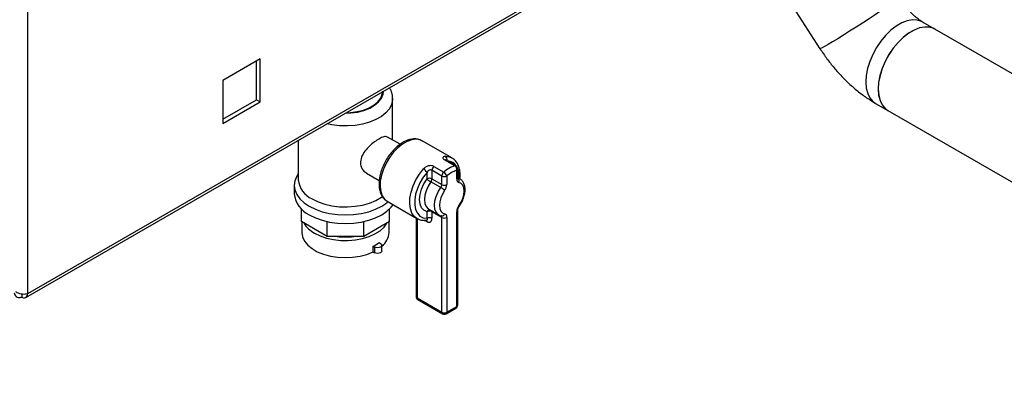
# Paper-space layout 'Blatt2' of a CAD drawing. Units: millimetres. Extents: x 0 to 420, y 0 to 297.
# Drawn here: x 345 to 373, y 69 to 79 of the extents above; entities that cross this region are included whole.
import ezdxf

# ---------------------------------------------------------------- set-up
doc = ezdxf.new("R2010")
doc.units = ezdxf.units.MM

psp = doc.layouts.new('Blatt2')

# ---------------------------------------------------------------- linework, layer by layer
at = {"color": 7, "linetype": 'Continuous', "lineweight": 30}
for p, q in [((344.877, 71.155), (361.859, 80.958)), ((361.791, 80.997), (344.924, 71.26)), ((344.924, 80.462), (344.924, 71.26)), ((366.41, 80.12), (367.6, 78.28)), ((370.89, 78.839), (370.536, 79.043)), ((373.313, 77.44), (370.89, 78.839)), ((351.589, 77.986), (350.521, 77.369)), ((351.483, 76.814), (351.483, 77.924)), ((351.589, 76.753), (351.589, 77.986)), ((350.521, 77.369), (350.521, 76.136)), ((350.521, 76.259), (351.483, 76.814)), ((350.521, 76.136), (351.589, 76.753)), ((351.483, 76.814), (351.589, 76.753)), ((355.375, 75.667), (355.375, 76.844)), ((369.191, 76.713), (369.545, 76.509)), ((369.545, 76.509), (382.98, 68.753)), ((352.675, 75.656), (352.675, 74.528)), ((355.593, 75.541), (355.231, 75.75)), ((357.07, 75.15), (356.222, 75.64)), ((356.233, 75.633), (356.222, 75.64)), ((357.152, 74.926), (356.869, 75.089)), ((357.186, 74.924), (356.903, 75.087)), ((354.631, 74.711), (354.992, 74.503)), ((356.358, 74.549), (356.358, 74.738)), ((356.782, 74.633), (356.5, 74.797)), ((356.5, 74.797), (356.5, 74.549)), ((356.555, 74.908), (356.837, 74.745)), ((357.207, 74.549), (357.207, 74.797)), ((357.236, 74.59), (357.236, 74.837)), ((356.752, 74.301), (356.469, 74.465)), ((356.5, 74.549), (356.782, 74.386)), ((356.782, 74.386), (356.782, 74.633)), ((356.924, 74.633), (356.924, 74.386)), ((357.294, 74.559), (357.236, 74.593)), ((357.237, 74.581), (357.294, 74.559)), ((357.294, 74.559), (357.307, 74.551)), ((352.56, 74.366), (352.56, 74.121)), ((355.222, 73.908), (356.07, 73.418)), ((352.764, 73.329), (352.764, 73.69)), ((355.286, 73.329), (355.286, 73.69)), ((356.358, 73.422), (356.358, 73.611)), ((356.412, 73.683), (356.695, 73.52)), ((356.782, 73.448), (356.5, 73.611)), ((356.5, 73.611), (356.5, 73.422)), ((356.695, 73.52), (356.682, 73.527)), ((357.207, 70.896), (357.207, 73.611)), ((357.236, 70.936), (357.236, 73.652)), ((353.502, 72.903), (352.764, 73.329)), ((352.775, 73.323), (352.775, 73.018)), ((353.502, 72.903), (353.502, 73.33)), ((354.547, 72.903), (354.547, 73.33)), ((355.286, 73.329), (354.547, 72.903)), ((355.275, 73.018), (355.275, 73.323)), ((356.046, 73.432), (356.046, 71.181)), ((356.075, 73.413), (356.075, 71.14)), ((356.358, 73.325), (356.29, 73.364)), ((356.343, 73.365), (356.347, 73.366)), ((356.77, 73.49), (356.762, 73.494)), ((356.782, 70.732), (356.782, 73.448)), ((356.924, 73.448), (356.924, 70.732)), ((354.547, 72.903), (353.502, 72.903)), ((354.992, 72.725), (355.032, 72.702)), ((354.816, 72.46), (354.816, 72.623)), ((354.816, 72.623), (354.855, 72.6)), ((354.816, 72.46), (354.855, 72.437)), ((354.855, 72.6), (354.855, 72.437)), ((355.069, 72.488), (355.069, 72.651)), ((344.762, 71.252), (344.762, 71.166)), ((356.075, 71.14), (356.782, 70.732)), ((356.096, 71.095), (356.803, 70.687)), ((356.903, 70.687), (357.186, 70.85)), ((356.924, 70.732), (357.207, 70.896))]:
    psp.add_line(p, q, dxfattribs=at)
at = {"color": 7, "linetype": 'Continuous', "lineweight": 30, "flags": 128}
for points in [[(369.859, 79.741), (369.859, 79.74), (369.843, 79.721), (369.797, 79.682), (369.721, 79.625), (369.619, 79.552), (369.492, 79.463), (369.345, 79.363), (369.18, 79.253), (369.004, 79.136), (368.819, 79.015), (368.633, 78.895), (368.449, 78.778), (368.273, 78.667), (368.109, 78.565), (367.962, 78.476), (367.836, 78.401), (367.734, 78.343), (367.66, 78.303), (367.615, 78.282), (367.6, 78.28)], [(369.859, 79.741), (369.859, 79.74), (369.843, 79.721), (369.797, 79.682), (369.721, 79.625), (369.619, 79.552), (369.492, 79.463), (369.345, 79.363), (369.18, 79.253), (369.004, 79.136), (368.819, 79.015), (368.633, 78.895), (368.449, 78.778), (368.273, 78.667), (368.109, 78.565), (367.962, 78.476), (367.836, 78.401), (367.734, 78.343), (367.66, 78.303), (367.615, 78.282), (367.6, 78.28)], [(370.536, 79.043), (370.506, 79.059), (370.382, 79.098), (370.243, 79.104), (370.095, 79.077), (369.94, 79.017), (369.783, 78.926), (369.628, 78.806), (369.479, 78.661), (369.341, 78.494), (369.218, 78.311), (369.112, 78.116), (369.026, 77.915), (368.963, 77.712), (368.925, 77.514), (368.913, 77.326), (368.926, 77.153), (368.965, 77), (369.029, 76.871), (369.115, 76.769), (369.191, 76.713)], [(370.536, 79.043), (370.506, 79.059), (370.382, 79.098), (370.243, 79.104), (370.095, 79.077), (369.94, 79.017), (369.783, 78.926), (369.628, 78.806), (369.479, 78.661), (369.341, 78.494), (369.218, 78.311), (369.112, 78.116), (369.026, 77.915), (368.963, 77.712), (368.925, 77.514), (368.913, 77.326), (368.926, 77.153), (368.965, 77), (369.029, 76.871), (369.115, 76.769), (369.19, 76.714)], [(370.89, 78.839), (370.862, 78.854), (370.738, 78.894), (370.599, 78.9), (370.451, 78.874), (370.296, 78.814), (370.139, 78.723), (369.984, 78.604), (369.835, 78.459), (369.697, 78.293), (369.573, 78.11), (369.467, 77.915), (369.381, 77.714), (369.318, 77.511), (369.279, 77.313), (369.266, 77.125), (369.279, 76.952), (369.318, 76.798), (369.381, 76.669), (369.467, 76.566), (369.545, 76.509)], [(370.89, 78.839), (370.86, 78.855), (370.735, 78.894), (370.597, 78.9), (370.448, 78.873), (370.293, 78.813), (370.136, 78.721), (369.981, 78.602), (369.833, 78.457), (369.695, 78.29), (369.571, 78.107), (369.465, 77.912), (369.38, 77.71), (369.317, 77.508), (369.279, 77.31), (369.266, 77.122), (369.28, 76.949), (369.319, 76.796), (369.382, 76.667), (369.469, 76.565), (369.545, 76.509)], [(354.021, 76.434), (354.175, 76.44), (354.37, 76.466), (354.553, 76.513), (354.718, 76.578), (354.86, 76.66), (354.973, 76.755), (355.054, 76.861), (355.1, 76.974), (355.11, 77.062)], [(354.042, 76.445), (354.172, 76.451), (354.363, 76.477), (354.543, 76.523), (354.705, 76.587), (354.844, 76.667), (354.955, 76.761), (355.034, 76.865), (355.079, 76.975), (355.09, 77.06)], [(355.375, 76.85), (355.373, 76.812), (355.346, 76.684), (355.282, 76.561), (355.184, 76.445), (355.055, 76.341), (354.897, 76.25), (354.716, 76.175), (354.515, 76.118), (354.302, 76.081), (354.08, 76.066), (353.858, 76.071), (353.639, 76.097), (353.492, 76.128)], [(356.222, 75.64), (356.159, 75.668), (356.046, 75.687), (355.921, 75.672), (355.789, 75.626), (355.654, 75.548), (355.522, 75.442), (355.398, 75.313), (355.285, 75.164), (355.187, 75), (355.109, 74.829), (355.053, 74.655), (355.022, 74.486), (355.015, 74.327), (355.035, 74.185), (355.078, 74.064), (355.146, 73.968), (355.222, 73.908)], [(356.884, 75.197), (357, 75.181), (357.07, 75.15)], [(352.675, 74.694), (352.631, 74.627), (352.578, 74.498), (352.56, 74.366), (352.578, 74.233), (352.631, 74.104), (352.719, 73.982), (352.839, 73.868), (352.989, 73.768)], [(356.07, 73.418), (355.995, 73.477), (355.927, 73.573), (355.883, 73.696), (355.864, 73.84), (355.871, 74.001), (355.904, 74.172), (355.961, 74.348), (356.041, 74.52), (356.141, 74.685), (356.256, 74.834)], [(356.358, 74.738), (356.25, 74.597), (356.157, 74.441), (356.084, 74.277), (356.033, 74.112), (356.008, 73.952), (356.008, 73.804), (356.033, 73.674), (356.084, 73.566), (356.157, 73.487), (356.25, 73.438), (356.358, 73.422)], [(356.358, 73.611), (356.269, 73.651), (356.202, 73.725), (356.16, 73.83), (356.146, 73.958), (356.16, 74.102), (356.202, 74.255), (356.269, 74.407), (356.358, 74.549)], [(356.469, 74.465), (356.393, 74.342), (356.336, 74.212), (356.3, 74.081), (356.287, 73.958), (356.3, 73.848), (356.336, 73.759), (356.393, 73.695), (356.412, 73.683)], [(357.267, 73.78), (357.331, 73.882), (357.379, 73.99), (357.409, 74.099), (357.419, 74.203), (357.409, 74.294), (357.379, 74.368), (357.331, 74.421), (357.267, 74.45)], [(356.682, 73.527), (356.676, 73.532), (356.618, 73.595), (356.582, 73.685), (356.57, 73.794), (356.582, 73.918), (356.618, 74.049), (356.676, 74.179), (356.752, 74.301)], [(356.863, 74.217), (356.8, 74.115), (356.752, 74.007), (356.722, 73.898), (356.712, 73.794), (356.722, 73.703), (356.752, 73.629), (356.8, 73.575), (356.863, 73.547)], [(352.989, 73.768), (353.164, 73.681), (353.36, 73.612), (353.572, 73.561), (353.795, 73.53), (354.025, 73.52), (354.254, 73.53), (354.477, 73.561), (354.69, 73.612), (354.886, 73.681), (355.061, 73.768), (355.21, 73.868), (355.239, 73.893)], [(352.989, 73.523), (353.164, 73.436), (353.36, 73.367), (353.572, 73.316), (353.795, 73.285), (354.025, 73.275), (354.254, 73.285), (354.477, 73.316), (354.69, 73.367), (354.886, 73.436), (355.061, 73.523), (355.21, 73.624), (355.33, 73.737), (355.388, 73.812)], [(353.07, 73.977), (353.24, 73.894), (353.432, 73.828), (353.639, 73.781), (353.858, 73.755), (354.08, 73.75), (354.302, 73.765), (354.515, 73.802), (354.716, 73.859), (354.897, 73.934), (355.055, 74.025), (355.087, 74.048)], [(357.278, 73.762), (357.278, 73.763), (357.277, 73.766), (357.274, 73.772), (357.267, 73.78)], [(353.141, 72.998), (353.303, 72.919), (353.486, 72.857), (353.684, 72.814), (353.892, 72.791), (354.104, 72.788), (354.314, 72.806), (354.515, 72.845), (354.702, 72.902), (354.87, 72.977), (355.014, 73.067), (355.129, 73.17), (355.212, 73.282), (355.215, 73.288)], [(352.775, 73.018), (352.775, 73.013), (352.795, 72.889), (352.852, 72.769), (352.944, 72.656), (353.068, 72.554), (353.22, 72.466), (353.397, 72.394), (353.593, 72.341), (353.801, 72.308), (354.016, 72.297), (354.231, 72.307), (354.441, 72.338), (354.637, 72.389), (354.816, 72.46)], [(355.032, 72.702), (355.059, 72.679), (355.069, 72.651), (355.059, 72.623), (355.032, 72.6), (354.992, 72.584), (354.944, 72.579), (354.896, 72.584), (354.855, 72.6)], [(355.069, 72.488), (355.059, 72.46), (355.032, 72.437), (354.992, 72.421), (354.944, 72.415), (354.896, 72.421), (354.855, 72.437)]]:
    psp.add_lwpolyline(points, dxfattribs=at)
at = {"color": 7, "linetype": 'Continuous', "lineweight": 30}
for centre, radius, start, end in [((356.884, 75.051), 0.0415, 62.0793, 110.9809), ((356.819, 75.106), 0.112, 343.2297, 54.3562), ((356.932, 74.747), 0.318, 30.9142, 88.0967), ((356.099, 74.564), 0.313, 33.8788, 59.7745), ((356.656, 74.789), 0.157, 130.3659, 177.0682), ((356.939, 74.625), 0.157, 130.3659, 177.0682), ((357.454, 74.039), 0.937, 108.8303, 131.1643), ((356.736, 74.577), 0.196, 16.7776, 58.8502), ((357.479, 73.999), 0.843, 108.8303, 131.1643), ((357.166, 74.887), 0.0415, 62.0793, 110.9809), ((357.078, 74.819), 0.13, 350.2859, 55.7336), ((357.136, 74.837), 0.1, 0, 60.0027), ((357.186, 74.842), 0.0503, 294.3747, 354.3052), ((356.634, 74.618), 0.644, 355.6622, 21.0598), ((353.355, 74.599), 0.684, 185.932, 245.3881), ((356.429, 74.413), 0.154, 62.6097, 117.3903), ((356.746, 74.944), 0.554, 225.5082, 239.986), ((356.349, 74.556), 0.151, 322.9929, 357.5497), ((356.631, 74.392), 0.151, 322.9929, 357.5497), ((356.853, 74.77), 0.154, 242.6097, 297.3903), ((356.853, 74.522), 0.154, 242.6097, 297.3903), ((356.622, 74.399), 0.302, 322.9929, 357.5497), ((357.297, 74.536), 0.091, 171.8347, 251.1008), ((357.186, 74.595), 0.0503, 294.3747, 354.3052), ((357.176, 74.498), 0.103, 332.3119, 53.7087), ((353.303, 74.201), 0.748, 186.1875, 245.1327), ((356.475, 73.822), 0.554, 45.5082, 59.986), ((356.443, 73.579), 0.0906, 94.8493, 159.3112), ((356.429, 73.475), 0.154, 62.6097, 117.3903), ((356.427, 73.612), 0.0723, 359.1212, 17.7682), ((356.783, 73.574), 0.0845, 261.343, 341.4901), ((356.834, 73.461), 0.091, 351.8347, 71.1008), ((357.509, 73.598), 0.302, 142.9929, 177.5497), ((357.186, 73.657), 0.0505, 294.4339, 353.6282), ((353.511, 73.696), 0.79, 211.058, 242.0575), ((356.302, 73.329), 0.0562, 356.2888, 39.4046), ((356.429, 73.285), 0.154, 62.6097, 117.3903), ((356.734, 73.454), 0.0485, 353.1698, 55.518), ((356.853, 73.584), 0.154, 242.6097, 297.3903), ((354.726, 73.051), 0.549, 308.5797, 356.583), ((354.025, 74.731), 1.844, 262.6677, 277.3323), ((354.318, 73.689), 1.177, 295.0232, 304.9715), ((344.825, 71.244), 0.1, 230.7967, 9.214), ((356.146, 71.181), 0.1, 180, 240.0027), ((356.096, 71.186), 0.0503, 185.6948, 245.6253), ((356.123, 71.134), 0.048, 172.7442, 235.9436), ((356.853, 70.869), 0.154, 242.6097, 297.3903), ((356.83, 70.726), 0.048, 172.7442, 235.9436), ((356.875, 70.727), 0.0493, 305.0133, 6.2988), ((357.136, 70.936), 0.1, 299.9973, 0), ((357.158, 70.89), 0.0493, 305.0133, 6.2988), ((357.186, 70.941), 0.0503, 294.3747, 354.3052), ((356.853, 70.773), 0.1, 240.0027, 299.9973)]:
    psp.add_arc(centre, radius, start, end, dxfattribs=at)
for points, knots in [([(370.536, 79.043), (370.522, 79.051), (370.484, 79.074), (370.407, 79.128), (370.306, 79.21), (370.197, 79.314), (370.083, 79.437), (369.973, 79.574), (369.9, 79.678), (369.863, 79.734), (369.859, 79.741)], [0, 0, 0, 0, 0.0796873, 0.2202088, 0.3647499, 0.5144749, 0.6687261, 0.826449, 0.9789055, 1, 1, 1, 1]), ([(367.6, 78.28), (367.634, 78.229), (367.728, 78.086), (367.897, 77.859), (368.11, 77.605), (368.338, 77.366), (368.58, 77.144), (368.836, 76.941), (369.042, 76.801), (369.163, 76.73), (369.191, 76.713)], [0, 0, 0, 0, 0.078587, 0.221405, 0.364739, 0.509059, 0.654917, 0.802828, 0.953152, 1, 1, 1, 1]), ([(355.371, 76.853), (355.371, 76.883), (355.37, 76.961), (355.34, 77.067), (355.301, 77.136), (355.286, 77.164)], [0, 0, 0, 0, 0.282826, 0.711745, 1, 1, 1, 1]), ([(355.227, 75.744), (355.211, 75.753), (355.172, 75.774), (355.068, 75.742), (354.929, 75.666), (354.781, 75.556), (354.639, 75.421), (354.518, 75.261), (354.45, 75.088), (354.456, 74.927), (354.519, 74.793), (354.594, 74.739), (354.632, 74.712)], [0, 0, 0, 0, 0.075446, 0.186419, 0.289593, 0.386828, 0.487156, 0.595571, 0.7064, 0.8078, 0.903191, 1, 1, 1, 1]), ([(356.234, 75.63), (356.207, 75.645), (356.148, 75.68), (356.041, 75.699), (355.921, 75.693), (355.795, 75.659), (355.666, 75.597), (355.537, 75.508), (355.414, 75.395), (355.301, 75.264), (355.201, 75.117), (355.117, 74.96), (355.051, 74.796), (355.006, 74.632), (354.984, 74.472), (354.985, 74.32), (355.012, 74.18), (355.064, 74.06), (355.135, 73.966), (355.196, 73.927), (355.222, 73.91)], [0, 0, 0, 0, 0.043281, 0.096155, 0.149585, 0.20474, 0.26156, 0.319236, 0.37701, 0.43464, 0.492149, 0.549626, 0.607173, 0.664885, 0.722884, 0.781262, 0.839975, 0.898337, 0.95518, 1, 1, 1, 1]), ([(356.555, 74.908), (356.545, 74.913), (356.518, 74.926), (356.461, 74.934), (356.388, 74.924), (356.313, 74.891), (356.275, 74.853), (356.256, 74.834)], [0, 0, 0, 0, 0.112377, 0.308714, 0.521242, 0.75862, 1, 1, 1, 1]), ([(356.884, 75.197), (356.871, 75.196), (356.843, 75.194), (356.818, 75.176), (356.811, 75.15), (356.827, 75.118), (356.855, 75.099), (356.869, 75.089)], [0, 0, 0, 0, 0.195164, 0.408476, 0.612013, 0.808281, 1, 1, 1, 1]), ([(356.904, 75.087), (356.902, 75.088), (356.895, 75.092), (356.888, 75.098), (356.887, 75.099), (356.887, 75.099)], [0, 0, 0, 0, 0.085403, 0.616124, 1, 1, 1, 1]), ([(357.3, 74.56), (357.303, 74.59), (357.311, 74.674), (357.298, 74.8), (357.261, 74.933), (357.197, 75.043), (357.134, 75.114), (357.088, 75.137), (357.077, 75.142)], [0, 0, 0, 0, 0.120038, 0.328095, 0.536628, 0.742268, 0.940862, 1, 1, 1, 1]), ([(356.5, 74.797), (356.495, 74.799), (356.482, 74.805), (356.454, 74.808), (356.418, 74.799), (356.383, 74.775), (356.367, 74.751), (356.358, 74.738)], [0, 0, 0, 0, 0.10897, 0.298677, 0.504636, 0.742531, 1, 1, 1, 1]), ([(357.238, 74.575), (357.237, 74.576), (357.237, 74.577), (357.236, 74.586), (357.236, 74.59)], [0, 0, 0, 0, 0.586155, 1, 1, 1, 1]), ([(357.278, 73.762), (357.291, 73.782), (357.331, 73.84), (357.384, 73.944), (357.429, 74.072), (357.451, 74.2), (357.447, 74.317), (357.42, 74.418), (357.375, 74.497), (357.33, 74.532), (357.31, 74.547)], [0, 0, 0, 0, 0.074528, 0.214457, 0.355141, 0.49713, 0.641293, 0.771872, 0.895242, 1, 1, 1, 1]), ([(356.679, 73.531), (356.682, 73.529), (356.707, 73.506), (356.74, 73.498), (356.77, 73.49)], [0, 0, 0, 0, 0.103588, 1, 1, 1, 1]), ([(357.236, 73.652), (357.236, 73.658), (357.237, 73.671), (357.244, 73.701), (357.258, 73.733), (357.271, 73.753), (357.278, 73.762)], [0, 0, 0, 0, 0.209539, 0.470498, 0.757251, 1, 1, 1, 1]), ([(356.079, 73.415), (356.081, 73.413), (356.114, 73.389), (356.192, 73.369), (356.286, 73.359), (356.343, 73.366), (356.361, 73.368)], [0, 0, 0, 0, 0.030977, 0.426496, 0.820809, 1, 1, 1, 1]), ([(356.358, 73.422), (356.361, 73.412), (356.366, 73.392), (356.361, 73.371), (356.349, 73.367), (356.343, 73.366)], [0, 0, 0, 0, 0.364624, 0.705931, 1, 1, 1, 1]), ([(356.358, 73.325), (356.364, 73.322), (356.387, 73.31), (356.425, 73.303), (356.466, 73.319), (356.494, 73.359), (356.498, 73.401), (356.5, 73.422)], [0, 0, 0, 0, 0.0818076, 0.2880202, 0.5133682, 0.7570189, 1, 1, 1, 1]), ([(344.549, 71.289), (344.554, 71.267), (344.565, 71.223), (344.603, 71.176), (344.656, 71.151), (344.712, 71.15), (344.748, 71.162), (344.762, 71.166)], [0, 0, 0, 0, 0.209052, 0.427821, 0.646592, 0.865364, 1, 1, 1, 1]), ([(344.924, 71.26), (344.905, 71.255), (344.865, 71.244), (344.788, 71.244), (344.708, 71.259), (344.643, 71.286), (344.611, 71.309), (344.599, 71.318)], [0, 0, 0, 0, 0.209052, 0.427821, 0.646592, 0.865364, 1, 1, 1, 1])]:
    psp.add_open_spline(points, degree=3, knots=knots, dxfattribs=at)

doc.saveas('drawing.dxf')
